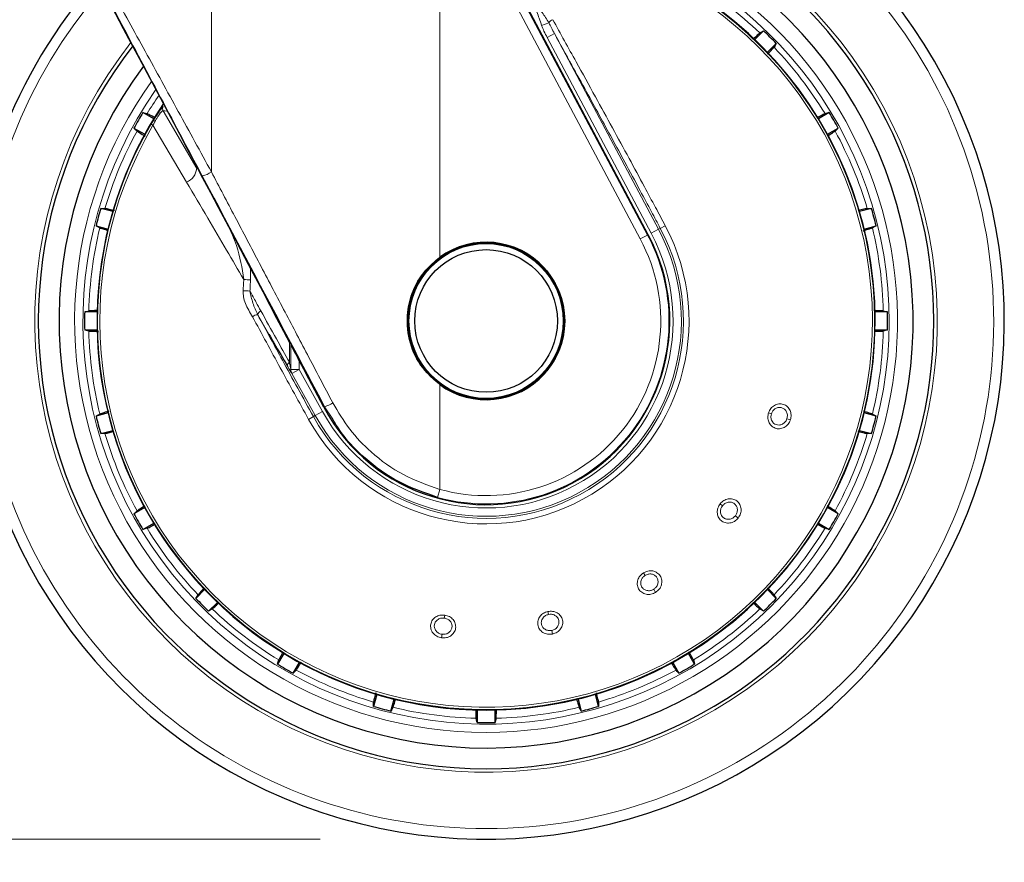
# Model space of a CAD drawing. Units: millimetres. Extents: x 0 to 210, y 0 to 297.
# Drawn here: x 128 to 134, y 213 to 219 of the extents above; entities that cross this region are included whole.
import ezdxf

# ---------------------------------------------------------------- set-up
doc = ezdxf.new("R2010")
doc.units = ezdxf.units.MM
doc.linetypes.add('SLD-Durchgehend', pattern=[0])
doc.styles.add('SLDTEXTSTYLE0', font='GOTHIC.TTF', dxfattribs={"width": 0.913})
doc.dimstyles.new('SLDDIMSTYLE3', dxfattribs={"dimtxt": 3.5, "dimasz": 3.302, "dimexe": 0, "dimexo": 0.0625, "dimgap": 0.875, "dimtad": 1, "dimdec": 0, "dimlfac": 20, "dimrnd": 1e-09, "dimzin": 12, "dimdsep": 46, "dimtxsty": 'SLDTEXTSTYLE0', "dimsah": 1, "dimcen": 0.09, "dimadec": 0, "dimazin": 3, "dimtol": 1, "dimtp": 3, "dimtm": 3, "dimtfac": 1, "dimtdec": 0, "dimtmove": 0, "dimatfit": 0, "dimfxl": 1, "dimfrac": 2, "dimtolj": 1, "dimarcsym": 0})

# ---------------------------------------------------------------- blocks, each defined once
blk = doc.blocks.new('_D_5')
at = {"color": 7, "linetype": 'SLD-Durchgehend', "lineweight": 0}
for p, q in [((116.232, 223.3286), (116.232, 238.7007)), ((128.8938, 223.3286), (115.232, 223.3286)), ((116.232, 213.5961), (116.232, 223.3286)), ((130.2688, 213.5961), (115.232, 213.5961)), ((116.232, 213.5961), (116.232, 207.2461))]:
    blk.add_line(p, q, dxfattribs=at)
at = {"color": 7, "linetype": 'SLD-Durchgehend', "lineweight": 18}
for points in [[(116.232, 223.3286), (116.732, 226.6306), (115.732, 226.6306)], [(116.232, 213.5961), (115.732, 210.2941), (116.732, 210.2941)]]:
    blk.add_solid(points, dxfattribs=at)
at = {"color": 7, "linetype": 'SLD-Durchgehend', "lineweight": 18, "char_height": 3.5, "attachment_point": 1, "rotation": 90, "style": 'SLDTEXTSTYLE0'}
for s, insert in [(' ±3', (111.7613, 232.2597)), ('195', (111.7613, 224.5014))]:
    blk.add_mtext(s, dxfattribs=dict(at, insert=insert))

msp = doc.modelspace()

# ---------------------------------------------------------------- linework, layer by layer
at = {"color": 8, "linetype": 'SLD-Durchgehend', "lineweight": 18}
for p, q in [((131.03343, 219.51366), (132.24286, 217.23905)), ((130.98929, 217.10508), (130.98929, 219.49019)), ((130.98929, 219.49019), (132.19872, 217.21558)), ((129.61291, 217.61971), (129.61291, 219.03915)), ((131.64698, 218.51939), (131.60368, 218.50249)), ((131.68121, 218.45366), (131.63713, 218.43021)), ((132.30848, 217.27394), (131.68121, 218.45366)), ((132.26439, 217.2505), (131.63713, 218.43021)), ((129.32267, 218.01376), (129.31389, 218.00555)), ((129.32163, 217.98784), (129.52406, 217.64076)), ((129.26117, 217.92828), (129.24862, 217.90785)), ((129.26027, 217.901), (129.24862, 217.90785)), ((129.26027, 217.901), (129.46305, 217.55798)), ((129.62847, 217.46184), (129.5573, 217.59624)), ((132.30848, 217.27394), (132.26439, 217.2505)), ((132.30848, 217.27394), (132.31946, 217.27978)), ((132.34918, 217.29558), (132.31946, 217.27978)), ((132.24286, 217.23905), (132.19872, 217.21558)), ((132.24713, 217.24133), (132.24286, 217.23905)), ((129.84869, 216.96826), (129.84762, 217.041)), ((129.89158, 216.75897), (129.95896, 216.64192)), ((130.08331, 216.59245), (130.08299, 216.47219)), ((130.09206, 216.57579), (130.09183, 216.42954)), ((130.14127, 216.42954), (130.14127, 216.48236)), ((130.07093, 216.44842), (130.07974, 216.43361)), ((130.09183, 216.42954), (130.14127, 216.42954)), ((130.0976, 216.40534), (130.14127, 216.42954)), ((130.14127, 216.42954), (130.28264, 216.1745)), ((130.0976, 216.40534), (130.23897, 216.15029)), ((130.98929, 215.70575), (130.98929, 216.33722)), ((130.29079, 216.20112), (130.29532, 216.20353)), ((130.3443, 216.1284), (130.29532, 216.20353)), ((130.19866, 216.12795), (130.2281, 216.14426)), ((130.23897, 216.15029), (130.2281, 216.14426)), ((130.23897, 216.15029), (130.28264, 216.1745)), ((132.97227, 216.16766), (132.98942, 216.16209)), ((133.10414, 216.12481), (133.08315, 216.13164)), ((130.97602, 215.65755), (130.98929, 215.70575)), ((132.68024, 215.61843), (132.69445, 215.60733)), ((132.7895, 215.53306), (132.7721, 215.54665)), ((132.21797, 215.2022), (132.22752, 215.1869)), ((132.29144, 215.08461), (132.27974, 215.10333)), ((131.01955, 214.94747), (131.01704, 214.92961)), ((131.64121, 214.96917), (131.64496, 214.95154)), ((131.00025, 214.81016), (131.00332, 214.83202)), ((131.67004, 214.83354), (131.66545, 214.85514))]:
    msp.add_line(p, q, dxfattribs=at)
at = {"color": 7, "linetype": 'SLD-Durchgehend', "lineweight": 25}
for p, q in [((132.24713, 217.24133), (131.07557, 219.44615)), ((132.94186, 218.47105), (132.88899, 218.41818)), ((132.96586, 218.34132), (133.01873, 218.39419)), ((129.26463, 217.94103), (129.19988, 217.97841)), ((133.33776, 217.97841), (133.27301, 217.94103)), ((129.14553, 217.88427), (129.21028, 217.84689)), ((133.32736, 217.84689), (133.39211, 217.88427)), ((129.01719, 217.38074), (128.94498, 217.40009)), ((133.59267, 217.40009), (133.52045, 217.38074)), ((128.91684, 217.29509), (128.98906, 217.27574)), ((133.54858, 217.27574), (133.6208, 217.29509)), ((128.9232, 216.7755), (128.84844, 216.7755)), ((133.68921, 216.7755), (133.61444, 216.7755)), ((128.84844, 216.66679), (128.9232, 216.66679)), ((133.61444, 216.66679), (133.68921, 216.66679)), ((130.29079, 216.20112), (130.18173, 216.4061)), ((128.98906, 216.16656), (128.91684, 216.14721)), ((133.6208, 216.14721), (133.54858, 216.16656)), ((128.94498, 216.04221), (129.01719, 216.06156)), ((133.52045, 216.06156), (133.59267, 216.04221)), ((129.21028, 215.59541), (129.14553, 215.55803)), ((133.39211, 215.55803), (133.32736, 215.59541)), ((129.19988, 215.46388), (129.26463, 215.50127)), ((133.27301, 215.50127), (133.33776, 215.46388)), ((129.57178, 215.10098), (129.51892, 215.04811)), ((133.01873, 215.04811), (132.96586, 215.10098)), ((129.59578, 214.97124), (129.64865, 215.02411)), ((132.88899, 215.02411), (132.94186, 214.97124)), ((130.04894, 214.71696), (130.01156, 214.65221)), ((132.52608, 214.65221), (132.4887, 214.71696)), ((130.1057, 214.59786), (130.14308, 214.6626)), ((132.39456, 214.6626), (132.43194, 214.59786)), ((130.60923, 214.46952), (130.58988, 214.3973)), ((131.94776, 214.3973), (131.92841, 214.46952)), ((130.69488, 214.36917), (130.71423, 214.44138)), ((131.82341, 214.44138), (131.84276, 214.36917)), ((131.21447, 214.37553), (131.21447, 214.30076)), ((131.32317, 214.30076), (131.32317, 214.37553))]:
    msp.add_line(p, q, dxfattribs=at)
at = {"color": 7, "linetype": 'SLD-Durchgehend', "lineweight": 25, "flags": 128}
for points in [[(132.91986, 218.4578), (132.93214, 218.46519), (132.94186, 218.47105)], [(133.01873, 218.39419), (133.01128, 218.38182), (133.00547, 218.37218)], [(129.19988, 217.97841), (129.21375, 217.97442), (129.22457, 217.9713)], [(133.31308, 217.9713), (133.32685, 217.97527), (133.33776, 217.97841)], [(129.16403, 217.86645), (129.1537, 217.87639), (129.14553, 217.88427)], [(133.39211, 217.88427), (133.38172, 217.87426), (133.37361, 217.86645)], [(128.94498, 217.40009), (128.95941, 217.39982), (128.97066, 217.39961)], [(133.56698, 217.39961), (133.58132, 217.39988), (133.59267, 217.40009)], [(128.93932, 217.28266), (128.92677, 217.2896), (128.91684, 217.29509)], [(133.6208, 217.29509), (133.60817, 217.28811), (133.59832, 217.28266)], [(128.84844, 216.7755), (128.86244, 216.77898), (128.87337, 216.78168)], [(133.66427, 216.78168), (133.67819, 216.77823), (133.68921, 216.7755)], [(128.87337, 216.66061), (128.85945, 216.66406), (128.84844, 216.66679)], [(133.68921, 216.66679), (133.6752, 216.66332), (133.66427, 216.66061)], [(128.91684, 216.14721), (128.92947, 216.15419), (128.93932, 216.15963)], [(133.59832, 216.15963), (133.61087, 216.1527), (133.6208, 216.14721)], [(128.97066, 216.04268), (128.95632, 216.04242), (128.94498, 216.04221)], [(133.59267, 216.04221), (133.57824, 216.04247), (133.56698, 216.04268)], [(129.14553, 215.55803), (129.15592, 215.56804), (129.16403, 215.57585)], [(133.37361, 215.57585), (133.38394, 215.5659), (133.39211, 215.55803)], [(129.22457, 215.47099), (129.21079, 215.46702), (129.19988, 215.46388)], [(133.33776, 215.46388), (133.32389, 215.46788), (133.31308, 215.47099)], [(129.51892, 215.04811), (129.52636, 215.06047), (129.53217, 215.07011)], [(133.00547, 215.07011), (133.01287, 215.05783), (133.01873, 215.04811)], [(129.61779, 214.9845), (129.60551, 214.9771), (129.59578, 214.97124)], [(132.94186, 214.97124), (132.9295, 214.97869), (132.91986, 214.9845)], [(130.01156, 214.65221), (130.01555, 214.66608), (130.01867, 214.67689)], [(132.51897, 214.67689), (132.52294, 214.66311), (132.52608, 214.65221)], [(130.12352, 214.61636), (130.11357, 214.60603), (130.1057, 214.59786)], [(132.43194, 214.59786), (132.42193, 214.60825), (132.41412, 214.61636)], [(130.58988, 214.3973), (130.59015, 214.41173), (130.59036, 214.42299)], [(131.94728, 214.42299), (131.94755, 214.40865), (131.94776, 214.3973)], [(130.70731, 214.39165), (130.70037, 214.3791), (130.69488, 214.36917)], [(131.84276, 214.36917), (131.83578, 214.3818), (131.83034, 214.39165)], [(131.21447, 214.30076), (131.21099, 214.31477), (131.20828, 214.32569)], [(131.32936, 214.32569), (131.32591, 214.31178), (131.32317, 214.30076)]]:
    msp.add_lwpolyline(points, dxfattribs=at)
at = {"color": 8, "linetype": 'SLD-Durchgehend', "lineweight": 18, "flags": 128}
msp.add_lwpolyline([(129.34349, 217.98694), (129.33177, 217.98743), (129.32163, 217.98784)], dxfattribs=at)
at = {"color": 7, "linetype": 'SLD-Durchgehend', "lineweight": 25}
for radius in [0.47397, 0.47, 0.43]:
    msp.add_circle((131.26882, 216.72115), radius, dxfattribs=at)
at = {"color": 8, "linetype": 'SLD-Durchgehend', "lineweight": 18}
msp.add_circle((131.26882, 216.72115), 0.465, dxfattribs=at)
at = {"color": 7, "linetype": 'SLD-Durchgehend', "lineweight": 25}
for centre, radius, start, end in [((131.26882, 216.72115), 3.125, 180, 97.133804), ((131.26882, 216.72115), 2.7, 270, 93.756302), ((131.26882, 216.72115), 2.575, 143.349648, 90), ((131.26882, 216.72115), 2.34625, 270, 89.804381), ((131.26882, 216.72115), 3.125, 138.675218, 180), ((131.26882, 216.72115), 2.421, 43.713577, 46.286423), ((131.26882, 216.72115), 2.7, 142.101762, 270), ((131.26882, 216.72115), 2.34625, 146.025499, 270), ((131.26882, 216.72115), 2.421, 148.713577, 151.286423), ((131.26882, 216.72115), 2.421, 28.713577, 31.286423), ((131.26882, 216.72115), 2.421, 163.713577, 166.286423), ((131.26882, 216.72115), 2.421, 13.713577, 16.286423), ((131.26882, 216.72148), 1.10785, 208.015413, 27.984587), ((131.26882, 216.72115), 0.47491, 233.942081, 126.057919), ((131.26882, 216.72115), 2.421, 178.713577, 181.286423), ((131.26882, 216.72115), 2.421, 358.713577, 1.286423), ((131.26882, 216.72115), 2.421, 193.713577, 196.286423), ((131.26882, 216.72115), 2.421, 343.713577, 346.286423), ((131.26882, 216.72115), 2.421, 208.713577, 211.286423), ((131.26882, 216.72115), 2.421, 328.713577, 331.286423), ((131.26882, 216.72115), 2.421, 223.713577, 226.286423), ((131.26882, 216.72115), 2.421, 313.713577, 316.286423), ((131.26882, 216.72115), 2.421, 238.713577, 241.286423), ((131.26882, 216.72115), 2.421, 298.713577, 301.286423), ((131.26882, 216.72115), 2.421, 253.713577, 256.286423), ((131.26882, 216.72115), 2.421, 283.713577, 286.286423), ((131.26882, 216.72115), 2.421, 268.713577, 271.286423)]:
    msp.add_arc(centre, radius, start, end, dxfattribs=at)
at = {"color": 8, "linetype": 'SLD-Durchgehend', "lineweight": 18}
for centre, radius, start, end in [((131.26882, 216.72115), 3.06098, 139.124901, 90), ((131.26882, 216.72115), 2.72094, 141.90517, 93.95459), ((131.26882, 216.72115), 2.43103, 144.966909, 90.869634), ((131.26882, 216.72115), 2.48091, 270, 91.457945), ((131.26882, 216.72115), 2.34296, 149.56932, 89.761273), ((131.26882, 216.72115), 2.32945, 149.56932, 89.582808), ((131.26882, 216.72115), 2.39622, 46.447658, 58.552342), ((131.68862, 218.49029), 0.0508, 110.469336, 145.052494), ((131.26882, 216.72115), 2.39622, 31.447658, 43.552342), ((131.26882, 216.72115), 2.48091, 144.382548, 270), ((131.26882, 216.72115), 2.39622, 145.391202, 148.552342), ((129.34355, 217.99994), 0.02504, 146.510557, 208.898115), ((131.26882, 216.72115), 2.39622, 151.447658, 163.552342), ((131.26882, 216.72115), 2.39622, 16.447658, 28.552342), ((129.42049, 217.65322), 0.10432, 294.078653, 353.144728), ((129.52604, 217.74793), 0.15488, 281.645321, 304.118375), ((131.26882, 216.72115), 2.39622, 166.447658, 178.552342), ((131.26882, 216.72115), 1.22358, 209, 28), ((131.26882, 216.72115), 1.18992, 209, 28), ((131.26882, 216.72115), 1.17748, 209, 28), ((131.26882, 216.72115), 1.12755, 209, 28), ((131.26882, 216.72115), 2.39622, 1.447658, 13.552342), ((131.26882, 216.72115), 1.10317, 254.607998, 28), ((131.26882, 216.72115), 1.05317, 254.607998, 28), ((129.75431, 215.85252), 1.11972, 85.164467, 87.267345), ((129.757, 215.42197), 1.48207, 86.599517, 88.183938), ((129.92597, 216.75115), 0.03527, 116.393628, 167.187672), ((129.89497, 216.70398), 0.0551, 93.523282, 128.603702), ((131.26882, 216.72115), 2.39622, 181.447658, 193.552342), ((131.26882, 216.72115), 2.39622, 346.447658, 358.552342), ((130.09802, 216.44962), 0.02711, 123.660076, 182.541686), ((130.1403, 216.42831), 0.04849, 178.543983, 208.282972), ((130.19573, 216.47759), 0.29159, 289.971511, 300.753692), ((131.26882, 216.72115), 2.39622, 196.447658, 208.552342), ((131.26882, 216.72115), 2.39622, 331.447658, 343.552342), ((131.26882, 216.72115), 2.39622, 211.447658, 223.552342), ((131.26882, 216.72115), 2.39622, 316.447658, 328.552342), ((131.26882, 216.72115), 2.39622, 226.447658, 238.552342), ((131.26882, 216.72115), 2.39622, 301.447658, 313.552342), ((131.26882, 216.72115), 2.39622, 241.447658, 253.552342), ((131.26882, 216.72115), 2.39622, 286.447658, 298.552342), ((131.26882, 216.72115), 2.39622, 256.447658, 268.552342), ((131.26882, 216.72115), 2.39622, 271.447658, 283.552342)]:
    msp.add_arc(centre, radius, start, end, dxfattribs=at)
at = {"color": 7, "linetype": 'SLD-Durchgehend', "lineweight": 25}
msp.add_ellipse((129.29007, 218.04631), major_axis=(-1.2945, 2.43534), ratio=0.0081916, start_param=4.062757, end_param=5.2672944, dxfattribs=at)
at = {"color": 8, "linetype": 'SLD-Durchgehend', "lineweight": 18}
for points, knots in [([(129.5573, 217.59624), (129.46819, 217.76443), (129.29067, 218.09948), (129.04481, 218.56132), (128.82377, 218.97539), (128.69299, 219.21941), (128.62827, 219.34015)], [0, 0, 0, 0, 0.2883993, 0.5744835, 0.7894459, 1, 1, 1, 1]), ([(129.61291, 217.61971), (129.54634, 217.74121), (129.41367, 217.98331), (129.21386, 218.34677), (129.01969, 218.69899), (128.83199, 219.03874), (128.71162, 219.25583), (128.65185, 219.36362)], [0, 0, 0, 0, 0.2084723, 0.4154184, 0.6209648, 0.8117943, 1, 1, 1, 1]), ([(131.64698, 218.51939), (131.63461, 218.54029), (131.60965, 218.58244), (131.5726, 218.61887), (131.55393, 218.63724)], [0, 0, 0, 0, 0.4959098, 1, 1, 1, 1]), ([(131.60368, 218.50249), (131.59891, 218.51708), (131.58978, 218.54506), (131.57594, 218.58287), (131.56347, 218.61293), (131.55672, 218.63012), (131.55393, 218.63724)], [0, 0, 0, 0, 0.3204659, 0.6143938, 0.8404075, 1, 1, 1, 1]), ([(131.63713, 218.43021), (131.63057, 218.44294), (131.6184, 218.46656), (131.60832, 218.49115), (131.60368, 218.50249)], [0, 0, 0, 0, 0.5385159, 1, 1, 1, 1]), ([(131.68121, 218.45366), (131.67487, 218.46541), (131.66312, 218.48716), (131.65206, 218.50924), (131.64698, 218.51939)], [0, 0, 0, 0, 0.54021078, 1, 1, 1, 1]), ([(131.67085, 218.5379), (131.7179, 218.45324), (131.80304, 218.30004), (131.92329, 218.082), (132.02974, 217.88787), (132.12855, 217.70644), (132.21517, 217.54615), (132.28783, 217.41071), (132.32952, 217.33247), (132.34918, 217.29558)], [0, 0, 0, 0, 0.2111802, 0.3821388, 0.5332939, 0.6806209, 0.8160354, 0.9132728, 1, 1, 1, 1]), ([(131.68121, 218.45366), (131.71605, 218.39066), (131.78021, 218.27464), (131.87049, 218.11038), (131.95135, 217.96264), (132.02833, 217.82132), (132.1106, 217.66954), (132.19012, 217.52192), (132.26152, 217.3886), (132.30184, 217.31286), (132.31946, 217.27978)], [0, 0, 0, 0, 0.1660974, 0.3059078, 0.4267146, 0.5465242, 0.6666172, 0.8111158, 0.9174869, 1, 1, 1, 1]), ([(129.32163, 217.98784), (129.31962, 217.9878), (129.31661, 217.98775), (129.30782, 217.97864), (129.29974, 217.96844), (129.29036, 217.95475), (129.27681, 217.93287), (129.2669, 217.91378), (129.26027, 217.901)], [0, 0, 0, 0, 0.2524052, 0.3772803, 0.5012985, 0.6249868, 0.7491241, 1, 1, 1, 1]), ([(130.34483, 216.227), (130.29361, 216.32436), (130.19462, 216.51252), (130.04742, 216.79249), (129.90178, 217.06961), (129.7567, 217.3458), (129.66004, 217.52994), (129.61291, 217.61971)], [0, 0, 0, 0, 0.2093761, 0.4046511, 0.6025528, 0.8062283, 1, 1, 1, 1]), ([(129.46305, 217.55798), (129.5053, 217.48621), (129.58508, 217.35071), (129.70017, 217.15477), (129.77316, 217.03), (129.80769, 216.97097)], [0, 0, 0, 0, 0.3723763, 0.7031258, 1, 1, 1, 1]), ([(129.80769, 216.97097), (129.79711, 217.04044), (129.77965, 217.15509), (129.73013, 217.25964), (129.71062, 217.30084)], [0, 0, 0, 0, 0.6059524, 1, 1, 1, 1]), ([(129.80397, 216.9033), (129.80456, 216.9158), (129.80564, 216.93837), (129.80706, 216.96092), (129.80769, 216.97097)], [0, 0, 0, 0, 0.5538631, 1, 1, 1, 1]), ([(129.84491, 216.90143), (129.84551, 216.91378), (129.84661, 216.93607), (129.84805, 216.95834), (129.84869, 216.96826)], [0, 0, 0, 0, 0.5541176, 1, 1, 1, 1]), ([(129.80397, 216.9033), (129.80428, 216.8907), (129.80492, 216.86447), (129.82186, 216.80994), (129.84472, 216.77282), (129.86059, 216.74704)], [0, 0, 0, 0, 0.2203964, 0.4587084, 1, 1, 1, 1]), ([(129.84491, 216.90143), (129.85744, 216.87865), (129.87927, 216.83895), (129.90102, 216.79954), (129.91029, 216.78274)], [0, 0, 0, 0, 0.5737615, 1, 1, 1, 1]), ([(129.89158, 216.75897), (129.88115, 216.78203), (129.86051, 216.82763), (129.85007, 216.87701), (129.84491, 216.90143)], [0, 0, 0, 0, 0.5054985, 1, 1, 1, 1]), ([(129.91029, 216.78274), (129.94184, 216.7257), (129.99991, 216.62072), (130.05695, 216.51876), (130.08299, 216.47219)], [0, 0, 0, 0, 0.54333109, 1, 1, 1, 1]), ([(130.19866, 216.12795), (130.14149, 216.23153), (130.02706, 216.43888), (129.91611, 216.64426), (129.86059, 216.74704)], [0, 0, 0, 0, 0.4995838, 1, 1, 1, 1]), ([(130.2281, 216.14426), (130.19654, 216.20131), (130.1336, 216.31509), (130.0474, 216.47237), (129.9667, 216.62033), (129.91744, 216.71125), (129.89158, 216.75897)], [0, 0, 0, 0, 0.2772158, 0.5529761, 0.7653686, 1, 1, 1, 1]), ([(130.08299, 216.47219), (130.08469, 216.46349), (130.08712, 216.45104), (130.08998, 216.43725), (130.0913, 216.43132), (130.09174, 216.42985), (130.09183, 216.42954)], [0, 0, 0, 0, 0.5694751, 0.8155608, 0.9611395, 1, 1, 1, 1]), ([(130.98929, 215.70575), (130.91456, 215.7319), (130.76455, 215.78438), (130.58394, 215.91588), (130.4413, 216.0645), (130.37703, 216.17277), (130.34483, 216.227)], [0, 0, 0, 0, 0.2776114, 0.5572231, 0.7782017, 1, 1, 1, 1]), ([(132.97227, 216.16766), (132.97628, 216.17669), (132.9843, 216.19476), (133.00702, 216.21383), (133.03393, 216.22301), (133.06197, 216.22037), (133.08639, 216.20612), (133.10281, 216.18303), (133.1103, 216.15426), (133.10625, 216.13486), (133.10414, 216.12481)], [0, 0, 0, 0, 0.1236095, 0.2473422, 0.3722674, 0.4989862, 0.6265743, 0.7523781, 0.8717034, 1, 1, 1, 1]), ([(132.98942, 216.16209), (132.992, 216.16806), (132.99602, 216.17737), (133.00547, 216.18739), (133.01677, 216.19564), (133.0332, 216.20113), (133.05276, 216.19926), (133.06712, 216.19108), (133.07615, 216.18123), (133.08163, 216.17192), (133.08502, 216.16149), (133.08677, 216.14779), (133.08456, 216.13793), (133.08315, 216.13164)], [0, 0, 0, 0, 0.11471048, 0.17875371, 0.24698773, 0.3718154, 0.49863122, 0.62058893, 0.68540529, 0.75264907, 0.82184143, 0.88621972, 1, 1, 1, 1]), ([(133.10414, 216.12481), (133.09991, 216.11541), (133.09144, 216.09662), (133.06725, 216.07744), (133.03923, 216.06917), (133.01106, 216.07329), (132.98756, 216.08866), (132.97258, 216.11185), (132.96623, 216.13965), (132.97021, 216.15809), (132.97227, 216.16766)], [0, 0, 0, 0, 0.1289276, 0.2575536, 0.3862553, 0.514296, 0.6407816, 0.7639871, 0.8774429, 1, 1, 1, 1]), ([(133.08315, 216.13164), (133.08154, 216.12758), (133.07885, 216.12081), (133.07251, 216.11203), (133.06544, 216.10498), (133.05635, 216.09894), (133.04625, 216.09498), (133.03291, 216.09295), (133.01838, 216.09533), (133.00562, 216.10268), (132.99643, 216.11209), (132.98903, 216.12507), (132.98514, 216.14288), (132.98803, 216.15587), (132.98942, 216.16209)], [0, 0, 0, 0, 0.07741493, 0.12896557, 0.19331266, 0.25762692, 0.32912221, 0.39590463, 0.51492469, 0.60877884, 0.67914158, 0.76522611, 0.8875228, 1, 1, 1, 1]), ([(132.68024, 215.61843), (132.68709, 215.62554), (132.70081, 215.63978), (132.72868, 215.64993), (132.75711, 215.64935), (132.78255, 215.63728), (132.80062, 215.61553), (132.80816, 215.58823), (132.80536, 215.55862), (132.79491, 215.54178), (132.7895, 215.53306)], [0, 0, 0, 0, 0.1236101, 0.247343, 0.3722681, 0.498987, 0.626575, 0.752379, 0.8717036, 1, 1, 1, 1]), ([(132.7895, 215.53306), (132.7823, 215.52567), (132.76792, 215.51091), (132.73863, 215.50116), (132.70947, 215.50297), (132.68441, 215.51648), (132.66758, 215.53897), (132.66144, 215.56588), (132.66498, 215.59417), (132.67502, 215.61014), (132.68024, 215.61843)], [0, 0, 0, 0, 0.1289344, 0.2575616, 0.3862641, 0.514306, 0.6407918, 0.7639958, 0.8774444, 1, 1, 1, 1]), ([(132.7721, 215.54665), (132.7692, 215.54339), (132.76437, 215.53795), (132.7554, 215.53186), (132.74635, 215.52766), (132.73574, 215.52509), (132.7249, 215.52482), (132.71166, 215.52749), (132.69883, 215.53469), (132.68935, 215.54596), (132.68394, 215.55794), (132.68142, 215.57267), (132.68385, 215.59074), (132.69102, 215.60195), (132.69445, 215.60733)], [0, 0, 0, 0, 0.0774401, 0.1289723, 0.19332, 0.2576349, 0.3291347, 0.395919, 0.5149348, 0.6087641, 0.6791325, 0.7652349, 0.8875319, 1, 1, 1, 1]), ([(132.69445, 215.60733), (132.69892, 215.61205), (132.70588, 215.61942), (132.71818, 215.62561), (132.73162, 215.62949), (132.74894, 215.62903), (132.76668, 215.62059), (132.77738, 215.60799), (132.78249, 215.59565), (132.78445, 215.58502), (132.78407, 215.57406), (132.78104, 215.56059), (132.77559, 215.55209), (132.7721, 215.54665)], [0, 0, 0, 0, 0.1147107, 0.1787541, 0.2469885, 0.3718161, 0.498632, 0.6205888, 0.6854054, 0.7526499, 0.8218454, 0.8862246, 1, 1, 1, 1]), ([(132.29144, 215.08461), (132.28217, 215.08013), (132.26362, 215.07118), (132.23275, 215.07202), (132.20593, 215.08371), (132.18697, 215.10503), (132.17889, 215.13196), (132.18236, 215.15933), (132.19537, 215.18466), (132.21024, 215.1962), (132.21797, 215.2022)], [0, 0, 0, 0, 0.1287483, 0.2574036, 0.386335, 0.5146378, 0.6413503, 0.7644405, 0.8776253, 1, 1, 1, 1]), ([(132.27974, 215.10333), (132.27588, 215.10125), (132.26949, 215.09779), (132.25899, 215.09515), (132.24908, 215.09429), (132.23821, 215.0955), (132.2279, 215.09897), (132.21636, 215.10602), (132.20678, 215.11719), (132.20174, 215.13102), (132.20076, 215.14414), (132.20345, 215.15884), (132.21192, 215.17496), (132.22247, 215.18304), (132.22752, 215.1869)], [0, 0, 0, 0, 0.0777895, 0.1287814, 0.1931428, 0.2574713, 0.3292747, 0.396243, 0.5152666, 0.6089075, 0.6793648, 0.7656795, 0.8877255, 1, 1, 1, 1]), ([(132.21797, 215.2022), (132.22684, 215.20654), (132.2446, 215.21522), (132.27426, 215.21523), (132.30078, 215.20496), (132.32056, 215.18492), (132.3301, 215.1583), (132.32784, 215.13006), (132.31509, 215.1032), (132.29951, 215.09095), (132.29144, 215.08461)], [0, 0, 0, 0, 0.1236101, 0.247343, 0.3722681, 0.498987, 0.626575, 0.752379, 0.8717036, 1, 1, 1, 1]), ([(132.22752, 215.1869), (132.23334, 215.18982), (132.2424, 215.19436), (132.25608, 215.19596), (132.27004, 215.19502), (132.28615, 215.18866), (132.29994, 215.17466), (132.30568, 215.15916), (132.30626, 215.14582), (132.30447, 215.13516), (132.30037, 215.12499), (132.29291, 215.11337), (132.28487, 215.10725), (132.27974, 215.10333)], [0, 0, 0, 0, 0.1147107, 0.1787541, 0.2469885, 0.3718161, 0.498632, 0.6205888, 0.6854054, 0.7526499, 0.8218454, 0.8862246, 1, 1, 1, 1]), ([(131.00025, 214.81016), (130.99024, 214.8127), (130.97023, 214.81778), (130.94713, 214.83832), (130.93414, 214.86454), (130.93336, 214.89304), (130.94451, 214.91884), (130.96476, 214.93753), (130.99098, 214.94855), (131.00977, 214.94784), (131.01955, 214.94747)], [0, 0, 0, 0, 0.1291176, 0.2579292, 0.3868164, 0.515033, 0.6416898, 0.7646443, 0.8776261, 1, 1, 1, 1]), ([(131.01955, 214.94747), (131.02915, 214.94508), (131.04836, 214.94031), (131.0711, 214.92121), (131.0848, 214.89625), (131.08701, 214.86814), (131.07714, 214.84161), (131.05722, 214.8215), (131.03022, 214.8092), (131.01048, 214.80983), (131.00025, 214.81016)], [0, 0, 0, 0, 0.1237615, 0.2476485, 0.3727331, 0.49961, 0.6273739, 0.7532063, 0.8720267, 1, 1, 1, 1]), ([(131.67004, 214.83354), (131.65979, 214.83251), (131.63929, 214.83044), (131.61058, 214.8418), (131.58937, 214.86196), (131.57886, 214.88847), (131.58047, 214.91653), (131.59309, 214.94106), (131.61397, 214.96042), (131.6319, 214.96618), (131.64121, 214.96917)], [0, 0, 0, 0, 0.1288107, 0.2574324, 0.386375, 0.5146891, 0.6413001, 0.7643785, 0.8775768, 1, 1, 1, 1]), ([(131.66545, 214.85514), (131.66109, 214.8545), (131.6539, 214.85345), (131.64312, 214.85456), (131.63353, 214.85714), (131.62374, 214.86199), (131.61523, 214.86878), (131.6068, 214.87936), (131.60163, 214.89311), (131.60162, 214.9078), (131.60516, 214.92046), (131.61273, 214.93339), (131.62622, 214.94565), (131.6389, 214.94963), (131.64496, 214.95154)], [0, 0, 0, 0, 0.0781195, 0.1288432, 0.1931878, 0.2574992, 0.3293397, 0.3963244, 0.5153185, 0.6084775, 0.679012, 0.7656186, 0.8878173, 1, 1, 1, 1]), ([(131.64121, 214.96917), (131.65093, 214.97021), (131.67047, 214.9723), (131.6983, 214.96233), (131.71979, 214.9437), (131.73166, 214.91816), (131.73159, 214.88996), (131.72, 214.86398), (131.69872, 214.84298), (131.67974, 214.83673), (131.67004, 214.83354)], [0, 0, 0, 0, 0.1222796, 0.2459927, 0.3709123, 0.497617, 0.6251752, 0.7501165, 0.8723723, 1, 1, 1, 1]), ([(131.64496, 214.95154), (131.65127, 214.95228), (131.66119, 214.95345), (131.67454, 214.9504), (131.68576, 214.94552), (131.69561, 214.9378), (131.70349, 214.92722), (131.70889, 214.91323), (131.70891, 214.89521), (131.70164, 214.87869), (131.69246, 214.86868), (131.68439, 214.86264), (131.67606, 214.85803), (131.66912, 214.85614), (131.66545, 214.85514)], [0, 0, 0, 0, 0.1119183, 0.1760858, 0.2454627, 0.336374, 0.408678, 0.4978398, 0.6253923, 0.7501358, 0.8306803, 0.8722933, 0.9325786, 1, 1, 1, 1]), ([(131.00332, 214.83202), (130.99904, 214.8329), (130.9919, 214.83437), (130.98213, 214.83911), (130.97396, 214.84486), (130.96643, 214.85277), (130.96078, 214.86205), (130.95649, 214.87487), (130.95634, 214.88959), (130.96139, 214.90343), (130.96908, 214.91409), (130.98058, 214.9236), (130.99743, 214.93049), (131.01068, 214.92989), (131.01704, 214.92961)], [0, 0, 0, 0, 0.0775158, 0.1291567, 0.1935972, 0.2580048, 0.3295671, 0.3964327, 0.5156657, 0.6093043, 0.6796892, 0.7658834, 0.8877956, 1, 1, 1, 1]), ([(131.01704, 214.92961), (131.02337, 214.9281), (131.03324, 214.92575), (131.04476, 214.91818), (131.05485, 214.90846), (131.06311, 214.8932), (131.06463, 214.8736), (131.05903, 214.85804), (131.05087, 214.84744), (131.04261, 214.84043), (131.03291, 214.8353), (131.01975, 214.83125), (131.00972, 214.83172), (131.00332, 214.83202)], [0, 0, 0, 0, 0.1147656, 0.1789109, 0.2472959, 0.3722833, 0.4992572, 0.6211281, 0.6860434, 0.753481, 0.8227966, 0.8870759, 1, 1, 1, 1])]:
    msp.add_open_spline(points, degree=3, knots=knots, dxfattribs=at)
at = {"color": 7, "linetype": 'SLD-Durchgehend', "lineweight": 25}
for points, knots in [([(132.91986, 218.4578), (132.91655, 218.45511), (132.91083, 218.45046), (132.88846, 218.42885), (132.879, 218.41971)], [0, 0, 0, 0, 0.5769573, 1, 1, 1, 1]), ([(132.96533, 218.3292), (132.9686, 218.33254), (132.98324, 218.34752), (132.99877, 218.36408), (133.00324, 218.36948), (133.00547, 218.37218)], [0, 0, 0, 0, 0.125754, 0.5629356, 1, 1, 1, 1]), ([(129.27133, 217.94654), (129.26904, 217.94783), (129.25272, 217.95699), (129.23425, 217.96685), (129.2278, 217.96982), (129.22457, 217.9713)], [0, 0, 0, 0, 0.0754163, 0.5377701, 1, 1, 1, 1]), ([(129.31389, 218.00555), (129.31388, 218.00553), (129.31251, 218.00426), (129.3061, 217.99582), (129.29411, 217.97955), (129.27802, 217.9561), (129.26561, 217.93561), (129.26117, 217.92828)], [0, 0, 0, 0, 0.0026682, 0.2105444, 0.4116356, 0.7894774, 1, 1, 1, 1]), ([(133.31308, 217.9713), (133.30916, 217.96954), (133.30227, 217.96645), (133.27461, 217.95111), (133.26269, 217.94449)], [0, 0, 0, 0, 0.5686172, 1, 1, 1, 1]), ([(129.16403, 217.86645), (129.16755, 217.86391), (129.17384, 217.85938), (129.20146, 217.8428), (129.21363, 217.83549)], [0, 0, 0, 0, 0.5594381, 1, 1, 1, 1]), ([(133.33028, 217.83922), (133.33203, 217.84025), (133.34756, 217.84947), (133.36488, 217.86026), (133.3707, 217.86438), (133.37361, 217.86645)], [0, 0, 0, 0, 0.0594371, 0.5297815, 1, 1, 1, 1]), ([(130.29532, 216.20353), (130.15805, 216.46232), (129.93525, 216.88238), (129.71358, 217.30109), (129.62847, 217.46184)], [0, 0, 0, 0, 0.6160906, 1, 1, 1, 1]), ([(129.0276, 217.38643), (129.02319, 217.38756), (129.00304, 217.39271), (128.98103, 217.39786), (128.97412, 217.39903), (128.97066, 217.39961)], [0, 0, 0, 0, 0.1228092, 0.5614633, 1, 1, 1, 1]), ([(133.56698, 217.39961), (133.56276, 217.39893), (133.55539, 217.39775), (133.52498, 217.39016), (133.51199, 217.38691)], [0, 0, 0, 0, 0.5729197, 1, 1, 1, 1]), ([(128.93932, 217.28266), (128.9432, 217.28117), (128.94969, 217.27867), (128.97835, 217.27046), (128.98986, 217.26716)], [0, 0, 0, 0, 0.5984725, 1, 1, 1, 1]), ([(133.54213, 217.26552), (133.54661, 217.26678), (133.56675, 217.27243), (133.58847, 217.27899), (133.59504, 217.28144), (133.59832, 217.28266)], [0, 0, 0, 0, 0.1251843, 0.56265073, 1, 1, 1, 1]), ([(130.98929, 216.33722), (130.94765, 216.37459), (130.86438, 216.44933), (130.79813, 216.60714), (130.78769, 216.76389), (130.82402, 216.90326), (130.88941, 217.01935), (130.95599, 217.0765), (130.98929, 217.10508)], [0, 0, 0, 0, 0.1865586, 0.3730678, 0.5594839, 0.7062675, 0.8531315, 1, 1, 1, 1]), ([(128.92709, 216.78363), (128.92417, 216.7836), (128.90514, 216.78337), (128.88396, 216.78268), (128.8769, 216.78202), (128.87337, 216.78168)], [0, 0, 0, 0, 0.0829497, 0.5415363, 1, 1, 1, 1]), ([(133.66427, 216.78168), (133.66002, 216.78212), (133.65258, 216.78289), (133.62118, 216.78342), (133.60774, 216.78366)], [0, 0, 0, 0, 0.5720661, 1, 1, 1, 1]), ([(128.87337, 216.66061), (128.87769, 216.66017), (128.88543, 216.65939), (128.91772, 216.65884), (128.93198, 216.6586)], [0, 0, 0, 0, 0.55824033, 1, 1, 1, 1]), ([(133.61217, 216.65868), (133.61453, 216.65871), (133.63295, 216.65893), (133.65364, 216.65962), (133.66073, 216.66028), (133.66427, 216.66061)], [0, 0, 0, 0, 0.0683932, 0.534259, 1, 1, 1, 1]), ([(129.95896, 216.64192), (129.96918, 216.62414), (130.00693, 216.5585), (130.04394, 216.49484), (130.07093, 216.44842)], [0, 0, 0, 0, 0.270759, 1, 1, 1, 1]), ([(130.08899, 216.58163), (130.0974, 216.5656), (130.11422, 216.53355), (130.1453, 216.47468), (130.16796, 216.43201), (130.18173, 216.4061)], [0, 0, 0, 0, 0.2821479, 0.5640622, 1, 1, 1, 1]), ([(130.07974, 216.43361), (130.08233, 216.42921), (130.08747, 216.42047), (130.09266, 216.41228), (130.09604, 216.40723), (130.09709, 216.40595), (130.0976, 216.40534)], [0, 0, 0, 0, 0.33023, 0.6547952, 0.8330478, 1, 1, 1, 1]), ([(128.99498, 216.17662), (128.99069, 216.17542), (128.97075, 216.16983), (128.94919, 216.16331), (128.94261, 216.16086), (128.93932, 216.15963)], [0, 0, 0, 0, 0.1207516, 0.5604347, 1, 1, 1, 1]), ([(130.97602, 215.65755), (130.89705, 215.68488), (130.73867, 215.73969), (130.5487, 215.87802), (130.41666, 216.01042), (130.36322, 216.09754), (130.3443, 216.1284)], [0, 0, 0, 0, 0.3092149, 0.6201494, 0.8654657, 1, 1, 1, 1]), ([(133.59832, 216.15963), (133.59431, 216.16116), (133.58727, 216.16384), (133.55691, 216.17254), (133.54384, 216.17628)], [0, 0, 0, 0, 0.56937352, 1, 1, 1, 1]), ([(128.97066, 216.04268), (128.97474, 216.04332), (128.98148, 216.04438), (129.01003, 216.0515), (129.0213, 216.05431)], [0, 0, 0, 0, 0.6053363, 1, 1, 1, 1]), ([(133.50989, 216.0559), (133.51435, 216.05476), (133.53456, 216.04959), (133.55661, 216.04443), (133.56353, 216.04327), (133.56698, 216.04268)], [0, 0, 0, 0, 0.1240915, 0.5621044, 1, 1, 1, 1]), ([(129.21025, 215.60479), (129.20751, 215.60317), (129.19088, 215.59331), (129.17268, 215.58199), (129.16691, 215.5779), (129.16403, 215.57585)], [0, 0, 0, 0, 0.0897952, 0.5449585, 1, 1, 1, 1]), ([(133.37361, 215.57585), (133.37016, 215.57835), (133.36417, 215.58268), (133.33746, 215.59872), (133.32613, 215.60552)], [0, 0, 0, 0, 0.5760079, 1, 1, 1, 1]), ([(129.22457, 215.47099), (129.22853, 215.47278), (129.23564, 215.47598), (129.26392, 215.49167), (129.27644, 215.49861)], [0, 0, 0, 0, 0.55746633, 1, 1, 1, 1]), ([(133.2662, 215.49582), (133.26853, 215.49451), (133.28489, 215.48532), (133.30339, 215.47544), (133.30985, 215.47248), (133.31308, 215.47099)], [0, 0, 0, 0, 0.0765859, 0.5383548, 1, 1, 1, 1]), ([(129.57166, 215.11243), (129.56862, 215.10932), (129.55423, 215.09459), (129.53888, 215.07823), (129.53441, 215.07282), (129.53217, 215.07011)], [0, 0, 0, 0, 0.1181523, 0.5591352, 1, 1, 1, 1]), ([(133.00547, 215.07011), (133.00275, 215.07345), (132.99795, 215.07934), (132.97587, 215.10219), (132.9663, 215.1121)], [0, 0, 0, 0, 0.5663013, 1, 1, 1, 1]), ([(129.61779, 214.9845), (129.62097, 214.98707), (129.62618, 214.99126), (129.64704, 215.01141), (129.65512, 215.01921)], [0, 0, 0, 0, 0.6128661, 1, 1, 1, 1]), ([(132.87716, 215.02436), (132.88041, 215.02119), (132.89527, 215.00666), (132.91175, 214.9912), (132.91715, 214.98673), (132.91986, 214.9845)], [0, 0, 0, 0, 0.12247186, 0.56129469, 1, 1, 1, 1]), ([(130.04457, 214.72569), (130.04289, 214.7227), (130.03329, 214.70561), (130.02308, 214.68653), (130.02014, 214.6801), (130.01867, 214.67689)], [0, 0, 0, 0, 0.0959812, 0.5480511, 1, 1, 1, 1]), ([(132.51897, 214.67689), (132.51724, 214.68076), (132.51426, 214.68744), (132.49928, 214.71444), (132.493, 214.72577)], [0, 0, 0, 0, 0.5804633, 1, 1, 1, 1]), ([(130.12352, 214.61636), (130.12606, 214.61988), (130.13062, 214.62621), (130.14728, 214.65397), (130.15466, 214.66626)], [0, 0, 0, 0, 0.5571122, 1, 1, 1, 1]), ([(132.38551, 214.66201), (132.38702, 214.65947), (132.39675, 214.64306), (132.40797, 214.62503), (132.41207, 214.61925), (132.41412, 214.61636)], [0, 0, 0, 0, 0.0840523, 0.5420875, 1, 1, 1, 1]), ([(130.6033, 214.47901), (130.60226, 214.47492), (130.5972, 214.45511), (130.59211, 214.43338), (130.59094, 214.42645), (130.59036, 214.42299)], [0, 0, 0, 0, 0.1150012, 0.5575598, 1, 1, 1, 1]), ([(131.94728, 214.42299), (131.9466, 214.42725), (131.94537, 214.43481), (131.93763, 214.46579), (131.93426, 214.47931)], [0, 0, 0, 0, 0.5636884, 1, 1, 1, 1]), ([(130.70731, 214.39165), (130.70878, 214.39544), (130.71115, 214.40156), (130.71906, 214.42912), (130.72207, 214.43962)], [0, 0, 0, 0, 0.6190689, 1, 1, 1, 1]), ([(131.81336, 214.44726), (131.81456, 214.44298), (131.82015, 214.42306), (131.82666, 214.40151), (131.82911, 214.39494), (131.83034, 214.39165)], [0, 0, 0, 0, 0.1203197, 0.5602187, 1, 1, 1, 1]), ([(131.20637, 214.37687), (131.20639, 214.37483), (131.20661, 214.35676), (131.20729, 214.33636), (131.20795, 214.32925), (131.20828, 214.32569)], [0, 0, 0, 0, 0.0597578, 0.5299419, 1, 1, 1, 1]), ([(131.32936, 214.32569), (131.3298, 214.32989), (131.33054, 214.33706), (131.33107, 214.36763), (131.33129, 214.38031)], [0, 0, 0, 0, 0.5854559, 1, 1, 1, 1])]:
    msp.add_open_spline(points, degree=3, knots=knots, dxfattribs=at)

# ---------------------------------------------------------------- dimensions: what is measured, and where the dimension line sits
at = {"color": 7, "linetype": 'SLD-Durchgehend', "lineweight": 18}
dim = msp.add_linear_dim(base=(116.23199, 223.32865), p1=(131.26882, 213.59615), p2=(129.89382, 223.32865), angle=90, dimstyle='SLDDIMSTYLE3', dxfattribs=at)
dim.commit()
dim.dimension.update_dxf_attribs({"geometry": '_D_5', "text_midpoint": (116.23199, 231.60105), "dimtype": 160})

doc.saveas('drawing.dxf')
